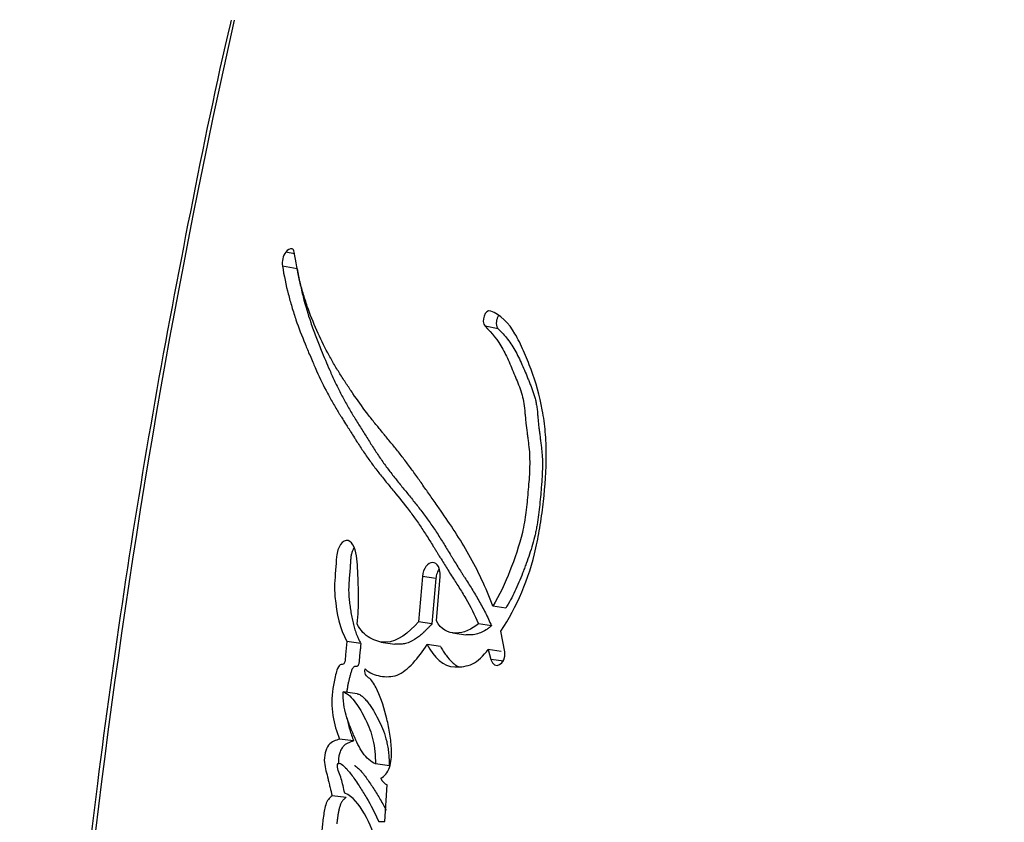
# Paper-space layout 'Layout1' of a CAD drawing. Units: millimetres. Extents: x 0 to 815, y 0 to 1167.
# Drawn here: x 390 to 401, y 399 to 408 of the extents above; entities that cross this region are included whole.
import ezdxf
from ezdxf import colors
from ezdxf.entities.mleader import LeaderData, LeaderLine
from ezdxf.math import Vec2, Vec3

# ---------------------------------------------------------------- set-up
doc = ezdxf.new("R2010")
doc.units = ezdxf.units.MM
doc.layers.add('DV5_Défaut', color=7, linetype='Continuous')
doc.layers.add('Défaut', color=7, linetype='Continuous')

# ---------------------------------------------------------------- blocks, each defined once
blk = doc.blocks.new('_DOT')
at = {"color": 0}
blk.add_line((0, 0), (-1, 0), dxfattribs=at)
at = {"color": 0, "const_width": 0.333}
blk.add_lwpolyline([(-0.1665, 0, 1), (0.1665, 0, 1)], format="xyb", close=True, dxfattribs=at)
blk = doc.blocks.new('SE4')
at = {"layer": 'DV5_Défaut', "color": 7, "linetype": 'Continuous'}
for p, q in [((392.889, 405.71), (392.787, 405.729)), ((392.92, 405.537), (392.749, 405.569)), ((395.219, 404.851), (395.069, 404.881)), ((394.351, 402.017), (394.307, 401.497)), ((394.505, 401.993), (394.351, 402.017)), ((394.505, 401.993), (394.461, 401.474)), ((394.512, 401.509), (394.555, 402.017)), ((395.305, 401.654), (395.158, 401.677)), ((394.461, 401.474), (394.307, 401.497)), ((394.696, 401.37), (394.847, 401.347)), ((395.142, 401.452), (394.993, 401.475)), ((395.296, 401.153), (395.25, 401.391)), ((393.647, 401.249), (393.486, 401.272)), ((393.877, 401.266), (394.035, 401.243)), ((394.56, 401.214), (394.407, 401.236)), ((395.252, 401.158), (395.104, 401.18)), ((395.104, 401.18), (395.136, 401.067)), ((395.283, 401.045), (395.136, 401.067)), ((393.603, 400.674), (393.443, 400.696)), ((393.563, 400.134), (393.403, 400.155)), ((393.973, 399.85), (393.816, 399.87)), ((393.921, 399.213), (393.949, 399.63)), ((393.478, 399.486), (393.318, 399.506)), ((393.851, 399.213), (393.921, 399.213))]:
    blk.add_line(p, q, dxfattribs=at)
for centre, radius, start, end in [((481.916, 388.274), 91.945, 167.36668, 178.74795), ((392.966, 405.602), 0.219, 144.6287, 188.7882), ((394.012, 399.766), 0.149, 203.7044, 245.1322)]:
    blk.add_arc(centre, radius, start, end, dxfattribs=at)
for points, knots in [([(392.163, 408.383), (392.16, 408.371), (391.995, 407.681), (391.687, 406.175), (391.28, 404.027), (390.925, 401.84), (390.634, 399.726), (390.394, 397.638), (390.214, 395.597), (390.079, 393.476), (390.007, 391.73), (389.974, 390.632), (389.965, 390.283)], [0, 0, 0, 0, 0.001882, 0.122817, 0.243775, 0.364842, 0.486102, 0.594723, 0.710199, 0.82323, 0.94327, 1, 1, 1, 1]), ([(395.158, 401.677), (395.077, 401.892), (394.987, 402.081), (394.831, 402.357), (394.781, 402.439), (394.668, 402.614), (394.618, 402.687), (394.543, 402.795), (394.533, 402.81), (394.505, 402.85), (394.49, 402.871), (394.459, 402.915), (394.448, 402.931), (394.417, 402.975), (394.403, 402.995), (394.378, 403.03), (394.361, 403.055), (394.333, 403.095), (394.32, 403.113), (394.295, 403.148), (394.278, 403.172), (394.251, 403.21), (394.237, 403.229), (394.198, 403.282), (394.167, 403.325), (394.113, 403.395), (394.084, 403.432), (394.025, 403.506), (394, 403.536), (393.952, 403.594), (393.941, 403.607), (393.917, 403.637), (393.917, 403.637), (393.902, 403.654), (393.893, 403.665), (393.86, 403.706), (393.85, 403.718), (393.829, 403.744), (393.81, 403.767), (393.772, 403.815), (393.742, 403.853), (393.659, 403.963), (393.61, 404.031), (393.529, 404.149), (393.504, 404.187), (393.457, 404.257), (393.429, 404.301), (393.385, 404.371), (393.357, 404.416), (393.314, 404.491), (393.289, 404.534), (393.182, 404.735), (393.099, 404.923), (393.018, 405.153), (393, 405.208), (392.971, 405.307), (392.958, 405.356), (392.923, 405.499), (392.9, 405.621), (392.885, 405.728)], [0, 0, 0, 0, 0.125, 0.125, 0.1875, 0.1875, 0.25, 0.25, 0.265625, 0.265625, 0.28125, 0.28125, 0.296875, 0.296875, 0.3125, 0.3125, 0.328125, 0.328125, 0.34375, 0.34375, 0.359375, 0.359375, 0.375, 0.375, 0.40625, 0.40625, 0.4375, 0.4375, 0.46875, 0.46875, 0.484375, 0.484375, 0.492188, 0.492188, 0.5, 0.5, 0.515625, 0.515625, 0.53125, 0.53125, 0.5625, 0.5625, 0.625, 0.625, 0.65625, 0.65625, 0.6875, 0.6875, 0.71875, 0.71875, 0.75, 0.75, 0.875, 0.875, 0.90625, 0.90625, 0.9375, 0.9375, 1, 1, 1, 1]), ([(392.749, 405.569), (392.767, 405.462), (392.791, 405.346), (392.829, 405.2), (392.842, 405.151), (392.872, 405.053), (392.889, 404.998), (392.935, 404.865), (392.972, 404.768), (393.027, 404.632), (393.043, 404.594), (393.076, 404.518), (393.087, 404.492), (393.107, 404.446), (393.114, 404.43), (393.167, 404.309), (393.204, 404.231), (393.272, 404.101), (393.295, 404.058), (393.339, 403.98), (393.367, 403.934), (393.393, 403.89), (393.399, 403.881), (393.411, 403.861), (393.421, 403.845), (393.432, 403.829), (393.446, 403.806), (393.477, 403.756), (393.487, 403.74), (393.505, 403.713), (393.511, 403.703), (393.523, 403.684), (393.533, 403.669), (393.543, 403.652), (393.558, 403.629), (393.582, 403.591), (393.589, 403.58), (393.601, 403.56), (393.604, 403.555), (393.639, 403.501), (393.661, 403.468), (393.716, 403.387), (393.744, 403.347), (393.781, 403.297), (393.794, 403.279), (393.822, 403.242), (393.839, 403.22), (393.878, 403.171), (393.909, 403.132), (393.967, 403.061), (393.993, 403.03), (394.089, 402.911), (394.139, 402.85), (394.229, 402.732), (394.255, 402.696), (394.312, 402.616), (394.341, 402.573), (394.39, 402.498), (394.422, 402.449), (394.458, 402.39), (394.474, 402.364), (394.491, 402.337), (394.497, 402.327), (394.51, 402.305), (394.52, 402.29), (394.53, 402.273), (394.534, 402.266), (394.55, 402.241), (394.554, 402.234), (394.561, 402.223), (394.561, 402.223), (394.58, 402.191), (394.592, 402.173), (394.63, 402.111), (394.654, 402.073), (394.717, 401.976), (394.738, 401.942), (394.796, 401.851), (394.82, 401.811), (394.901, 401.671), (394.947, 401.581), (394.993, 401.475)], [0, 0, 0, 0, 0.0625, 0.0625, 0.09375, 0.09375, 0.125, 0.125, 0.1875, 0.1875, 0.21875, 0.21875, 0.234375, 0.234375, 0.25, 0.25, 0.3125, 0.3125, 0.34375, 0.34375, 0.375, 0.375, 0.382812, 0.382812, 0.390625, 0.390625, 0.40625, 0.40625, 0.421875, 0.421875, 0.429688, 0.429688, 0.4375, 0.4375, 0.453125, 0.453125, 0.460938, 0.460938, 0.46875, 0.46875, 0.5, 0.5, 0.53125, 0.53125, 0.546875, 0.546875, 0.5625, 0.5625, 0.59375, 0.59375, 0.625, 0.625, 0.6875, 0.6875, 0.71875, 0.71875, 0.75, 0.75, 0.78125, 0.78125, 0.796875, 0.796875, 0.804688, 0.804688, 0.8125, 0.8125, 0.820312, 0.820312, 0.824219, 0.824219, 0.828125, 0.828125, 0.84375, 0.84375, 0.875, 0.875, 0.90625, 0.90625, 0.9375, 0.9375, 1, 1, 1, 1]), ([(392.92, 405.537), (392.925, 405.509), (392.934, 405.454), (392.955, 405.346), (392.997, 405.165), (393.058, 404.962), (393.12, 404.789), (393.161, 404.685), (393.198, 404.594), (393.241, 404.491), (393.293, 404.37), (393.35, 404.244), (393.403, 404.136), (393.447, 404.052), (393.481, 403.99), (393.515, 403.93), (393.551, 403.87), (393.587, 403.812), (393.624, 403.753), (393.661, 403.694), (393.698, 403.635), (393.735, 403.576), (393.772, 403.517), (393.81, 403.458), (393.848, 403.4), (393.888, 403.342), (393.941, 403.267), (393.996, 403.195), (394.053, 403.123), (394.096, 403.07), (394.139, 403.017), (394.197, 402.946), (394.269, 402.857), (394.355, 402.746), (394.425, 402.651), (394.48, 402.571), (394.534, 402.49), (394.586, 402.406), (394.638, 402.321), (394.671, 402.267), (394.697, 402.224), (394.723, 402.181), (394.756, 402.128), (394.79, 402.075), (394.817, 402.032), (394.844, 401.99), (394.877, 401.937), (394.918, 401.873), (394.958, 401.808), (394.997, 401.741), (395.035, 401.672), (395.085, 401.578), (395.119, 401.503), (395.142, 401.452)], [0, 0, 0, 0, 0.015865, 0.031646, 0.063027, 0.125447, 0.161092, 0.178927, 0.196772, 0.223556, 0.250356, 0.281662, 0.313015, 0.328669, 0.344305, 0.359929, 0.375548, 0.391164, 0.406779, 0.422395, 0.438011, 0.453628, 0.469245, 0.484861, 0.500478, 0.516096, 0.531719, 0.562993, 0.578644, 0.594302, 0.609964, 0.625622, 0.656909, 0.688135, 0.719296, 0.734856, 0.75041, 0.781518, 0.797077, 0.812638, 0.820419, 0.828201, 0.843762, 0.859321, 0.8671, 0.874879, 0.890438, 0.906001, 0.921571, 0.937158, 0.952775, 0.968441, 1, 1, 1, 1]), ([(395.25, 401.391), (395.431, 401.67), (395.571, 401.981), (395.671, 402.434), (395.685, 402.514), (395.715, 402.702), (395.727, 402.789), (395.757, 403.049), (395.769, 403.236), (395.769, 403.494), (395.765, 403.588), (395.751, 403.753), (395.739, 403.839), (395.692, 404.087), (395.65, 404.235), (395.568, 404.459), (395.539, 404.529), (395.478, 404.665), (395.444, 404.736), (395.343, 404.912), (395.241, 405.015), (395.133, 405.054)], [0, 0, 0, 0, 0.25, 0.25, 0.3125, 0.3125, 0.375, 0.375, 0.5, 0.5, 0.5625, 0.5625, 0.625, 0.625, 0.75, 0.75, 0.8125, 0.8125, 0.875, 0.875, 1, 1, 1, 1]), ([(395.222, 404.997), (395.221, 404.996), (395.218, 404.991), (395.212, 404.981), (395.205, 404.966), (395.201, 404.95), (395.198, 404.934), (395.197, 404.917), (395.197, 404.901), (395.2, 404.886), (395.205, 404.872), (395.211, 404.86), (395.216, 404.854), (395.219, 404.851)], [0, 0, 0, 0, 0.018857, 0.116603, 0.215072, 0.312976, 0.41154, 0.509504, 0.608001, 0.705892, 0.804198, 0.901924, 1, 1, 1, 1]), ([(395.069, 404.881), (395.147, 404.801), (395.212, 404.725), (395.302, 404.562), (395.326, 404.511), (395.366, 404.42), (395.376, 404.395), (395.403, 404.331), (395.415, 404.301), (395.448, 404.222), (395.475, 404.153), (395.509, 404.03), (395.518, 403.965), (395.526, 403.871), (395.527, 403.868), (395.529, 403.839), (395.53, 403.833), (395.531, 403.812), (395.534, 403.79), (395.54, 403.733), (395.543, 403.706), (395.553, 403.639), (395.555, 403.624), (395.56, 403.588), (395.562, 403.567), (395.568, 403.519), (395.573, 403.476), (395.58, 403.37), (395.58, 403.294), (395.573, 403.133), (395.567, 403.067), (395.556, 402.939), (395.552, 402.897), (395.545, 402.833), (395.54, 402.783), (395.526, 402.679), (395.512, 402.594), (395.461, 402.37), (395.405, 402.216), (395.3, 401.943), (395.232, 401.795), (395.158, 401.677)], [0, 0, 0, 0, 0.125, 0.125, 0.1875, 0.1875, 0.21875, 0.21875, 0.25, 0.25, 0.3125, 0.3125, 0.375, 0.375, 0.382813, 0.382813, 0.390625, 0.390625, 0.40625, 0.40625, 0.4375, 0.4375, 0.453125, 0.453125, 0.46875, 0.46875, 0.5, 0.5, 0.5625, 0.5625, 0.625, 0.625, 0.65625, 0.65625, 0.6875, 0.6875, 0.75, 0.75, 0.875, 0.875, 1, 1, 1, 1]), ([(395.219, 404.851), (395.237, 404.832), (395.274, 404.793), (395.327, 404.731), (395.377, 404.663), (395.421, 404.587), (395.462, 404.506), (395.501, 404.421), (395.531, 404.349), (395.555, 404.29), (395.573, 404.246), (395.591, 404.202), (395.608, 404.157), (395.624, 404.111), (395.639, 404.064), (395.649, 404.022), (395.655, 403.989), (395.661, 403.954), (395.666, 403.917), (395.669, 403.881), (395.671, 403.853), (395.674, 403.826), (395.676, 403.798), (395.679, 403.77), (395.682, 403.733), (395.688, 403.688), (395.694, 403.642), (395.699, 403.606), (395.704, 403.569), (395.71, 403.524), (395.716, 403.469), (395.723, 403.395), (395.726, 403.301), (395.723, 403.187), (395.716, 403.091), (395.71, 403.014), (395.703, 402.936), (395.694, 402.839), (395.681, 402.723), (395.667, 402.627), (395.653, 402.55), (395.637, 402.475), (395.612, 402.381), (395.578, 402.271), (395.546, 402.181), (395.519, 402.109), (395.492, 402.037), (395.457, 401.949), (395.411, 401.846), (395.361, 401.747), (395.324, 401.685), (395.305, 401.654)], [0, 0, 0, 0, 0.030399, 0.06063, 0.090728, 0.120848, 0.151141, 0.181632, 0.212141, 0.227376, 0.242606, 0.257826, 0.273026, 0.288206, 0.303387, 0.318625, 0.326296, 0.334022, 0.349654, 0.357543, 0.36543, 0.373312, 0.381196, 0.389087, 0.396991, 0.41284, 0.428729, 0.436678, 0.444626, 0.460498, 0.476321, 0.492081, 0.523491, 0.554971, 0.586631, 0.602526, 0.618453, 0.650367, 0.682285, 0.713979, 0.729754, 0.745502, 0.777033, 0.808754, 0.840694, 0.85666, 0.872603, 0.904413, 0.93616, 0.967955, 1, 1, 1, 1]), ([(393.606, 401.472), (393.617, 401.579), (393.622, 401.671), (393.621, 401.827), (393.62, 401.872), (393.616, 401.977), (393.614, 402.015), (393.608, 402.131), (393.606, 402.174), (393.596, 402.264), (393.585, 402.313), (393.554, 402.388), (393.531, 402.421), (393.471, 402.432), (393.438, 402.416), (393.389, 402.346), (393.374, 402.297), (393.363, 402.186), (393.363, 402.145), (393.348, 401.974), (393.341, 401.888), (393.371, 401.581), (393.406, 401.417), (393.486, 401.272)], [0, 0, 0, 0, 0.125, 0.125, 0.1875, 0.1875, 0.25, 0.25, 0.3125, 0.3125, 0.375, 0.375, 0.4375, 0.4375, 0.5, 0.5, 0.5625, 0.5625, 0.625, 0.625, 0.75, 0.75, 1, 1, 1, 1]), ([(393.57, 402.348), (393.566, 402.341), (393.556, 402.324), (393.544, 402.292), (393.535, 402.255), (393.531, 402.223), (393.529, 402.197), (393.528, 402.178), (393.527, 402.159), (393.525, 402.133), (393.523, 402.102), (393.52, 402.063), (393.517, 402.025), (393.513, 401.986), (393.51, 401.948), (393.508, 401.91), (393.507, 401.872), (393.508, 401.822), (393.512, 401.761), (393.519, 401.702), (393.526, 401.655), (393.533, 401.609), (393.543, 401.551), (393.557, 401.484), (393.574, 401.42), (393.591, 401.369), (393.607, 401.33), (393.623, 401.293), (393.637, 401.267), (393.647, 401.249)], [0, 0, 0, 0, 0.022463, 0.054101, 0.085822, 0.117448, 0.133364, 0.149279, 0.165201, 0.181124, 0.212957, 0.244792, 0.276642, 0.30849, 0.340322, 0.372164, 0.403983, 0.435532, 0.49825, 0.56094, 0.592339, 0.623778, 0.686696, 0.749258, 0.811544, 0.873852, 0.90518, 0.936704, 1, 1, 1, 1]), ([(394.555, 402.017), (394.563, 402.104), (394.521, 402.176), (394.414, 402.177), (394.359, 402.104), (394.351, 402.017)], [0, 0, 0, 0, 0.5, 0.5, 1, 1, 1, 1]), ([(394.543, 402.103), (394.538, 402.097), (394.529, 402.081), (394.518, 402.054), (394.509, 402.024), (394.507, 402.003), (394.505, 401.993)], [0, 0, 0, 0, 0.227936, 0.485316, 0.74189, 1, 1, 1, 1]), ([(394.307, 401.497), (394.192, 401.37), (394.064, 401.266), (393.869, 401.261), (393.811, 401.279), (393.691, 401.348), (393.645, 401.394), (393.606, 401.472)], [0, 0, 0, 0, 0.5, 0.5, 0.75, 0.75, 1, 1, 1, 1]), ([(394.461, 401.474), (394.449, 401.461), (394.429, 401.439), (394.4, 401.41), (394.368, 401.378), (394.329, 401.343), (394.268, 401.295), (394.201, 401.26), (394.136, 401.243), (394.092, 401.239), (394.059, 401.24), (394.041, 401.242), (394.035, 401.243)], [0, 0, 0, 0, 0.087392, 0.152761, 0.218011, 0.326608, 0.435457, 0.653736, 0.777794, 0.871675, 0.959185, 1, 1, 1, 1]), ([(395.142, 401.452), (395.132, 401.444), (395.111, 401.427), (395.069, 401.397), (395.016, 401.369), (394.95, 401.35), (394.895, 401.346), (394.862, 401.349), (394.849, 401.35), (394.848, 401.351)], [0, 0, 0, 0, 0.110496, 0.218667, 0.437269, 0.65487, 0.872371, 0.981874, 1, 1, 1, 1]), ([(393.486, 401.272), (393.482, 401.222), (393.476, 401.167), (393.469, 401.093), (393.468, 401.062), (393.46, 401.029), (393.454, 401.016), (393.436, 401.008), (393.428, 401.009), (393.407, 401.006), (393.391, 400.989), (393.37, 400.937), (393.367, 400.922), (393.35, 400.855), (393.345, 400.836), (393.335, 400.787), (393.33, 400.76), (393.311, 400.631), (393.31, 400.525), (393.343, 400.324), (393.37, 400.241), (393.403, 400.155)], [0, 0, 0, 0, 0.125, 0.125, 0.1875, 0.1875, 0.21875, 0.21875, 0.25, 0.25, 0.3125, 0.3125, 0.375, 0.375, 0.4375, 0.4375, 0.5, 0.5, 0.75, 0.75, 1, 1, 1, 1]), ([(393.647, 401.249), (393.645, 401.236), (393.644, 401.217), (393.641, 401.191), (393.638, 401.166), (393.635, 401.133), (393.632, 401.101), (393.63, 401.079), (393.629, 401.066), (393.628, 401.053), (393.627, 401.037), (393.624, 401.017), (393.619, 401.001), (393.612, 400.992), (393.606, 400.989), (393.6, 400.987), (393.595, 400.987), (393.591, 400.986), (393.587, 400.986), (393.582, 400.985), (393.576, 400.984), (393.568, 400.981), (393.558, 400.973), (393.549, 400.958), (393.541, 400.941), (393.535, 400.923), (393.528, 400.898), (393.519, 400.866), (393.51, 400.828), (393.501, 400.79), (393.494, 400.751), (393.488, 400.718), (393.485, 400.698), (393.484, 400.691)], [0, 0, 0, 0, 0.059426, 0.089136, 0.118845, 0.178268, 0.237706, 0.267438, 0.282308, 0.297173, 0.326881, 0.356777, 0.38763, 0.403144, 0.418684, 0.434072, 0.449437, 0.457128, 0.46482, 0.480189, 0.495497, 0.510822, 0.54144, 0.572151, 0.602935, 0.633413, 0.663834, 0.724806, 0.785728, 0.84638, 0.906767, 0.966999, 1, 1, 1, 1]), ([(393.697, 400.959), (393.75, 400.908), (393.804, 400.888), (393.935, 400.865), (393.999, 400.865), (394.188, 400.935), (394.308, 401.09), (394.407, 401.236)], [0, 0, 0, 0, 0.25, 0.25, 0.5, 0.5, 1, 1, 1, 1]), ([(394.407, 401.236), (394.487, 401.089), (394.585, 400.985), (394.793, 400.979), (394.861, 400.987), (394.987, 401.045), (395.051, 401.11), (395.104, 401.18)], [0, 0, 0, 0, 0.5, 0.5, 0.75, 0.75, 1, 1, 1, 1]), ([(394.56, 401.214), (394.57, 401.196), (394.589, 401.162), (394.632, 401.098), (394.68, 401.041), (394.728, 401.003), (394.752, 400.989), (394.761, 400.984), (394.764, 400.983)], [0, 0, 0, 0, 0.177547, 0.353958, 0.706045, 0.884542, 0.973206, 1, 1, 1, 1]), ([(393.875, 399.706), (393.916, 399.726), (393.953, 399.77), (393.995, 399.892), (393.999, 399.953), (393.996, 400.095), (393.989, 400.148), (393.97, 400.272), (393.958, 400.33), (393.917, 400.5), (393.882, 400.614), (393.817, 400.754), (393.789, 400.803), (393.732, 400.869), (393.677, 400.877), (393.697, 400.959)], [0, 0, 0, 0, 0.125, 0.125, 0.25, 0.25, 0.375, 0.375, 0.5, 0.5, 0.75, 0.75, 0.875, 0.875, 1, 1, 1, 1]), ([(393.443, 400.696), (393.499, 400.681), (393.544, 400.629), (393.628, 400.513), (393.663, 400.455), (393.737, 400.302), (393.766, 400.231), (393.805, 400.064), (393.812, 399.966), (393.816, 399.87)], [0, 0, 0, 0, 0.25, 0.25, 0.5, 0.5, 0.75, 0.75, 1, 1, 1, 1]), ([(393.816, 399.87), (393.759, 399.893), (393.713, 399.937), (393.627, 400.06), (393.598, 400.121), (393.556, 400.221), (393.551, 400.233), (393.532, 400.279), (393.525, 400.296), (393.506, 400.344), (393.489, 400.391), (393.456, 400.501), (393.445, 400.606), (393.443, 400.696)], [0, 0, 0, 0, 0.25, 0.25, 0.5, 0.5, 0.5625, 0.5625, 0.625, 0.625, 0.75, 0.75, 1, 1, 1, 1]), ([(393.603, 400.674), (393.607, 400.674), (393.614, 400.672), (393.627, 400.667), (393.65, 400.655), (393.681, 400.63), (393.714, 400.592), (393.756, 400.536), (393.805, 400.46), (393.859, 400.359), (393.907, 400.25), (393.939, 400.149), (393.956, 400.061), (393.965, 399.992), (393.97, 399.921), (393.972, 399.874), (393.973, 399.85)], [0, 0, 0, 0, 0.015789, 0.031476, 0.06256, 0.124675, 0.187434, 0.249814, 0.374062, 0.49854, 0.623712, 0.747673, 0.81003, 0.873273, 0.936616, 1, 1, 1, 1]), ([(393.487, 400.403), (393.487, 400.403), (393.491, 400.379), (393.501, 400.331), (393.519, 400.263), (393.54, 400.198), (393.556, 400.156), (393.563, 400.134)], [0, 0, 0, 0, 0.001435, 0.251691, 0.501157, 0.750376, 1, 1, 1, 1]), ([(393.403, 400.155), (393.361, 400.141), (393.313, 400.129), (393.243, 400.039), (393.223, 399.959), (393.238, 399.817), (393.256, 399.767), (393.276, 399.678), (393.278, 399.671), (393.289, 399.625), (393.291, 399.612), (393.3, 399.577), (393.311, 399.531), (393.318, 399.506)], [0, 0, 0, 0, 0.25, 0.25, 0.5, 0.5, 0.75, 0.75, 0.8125, 0.8125, 0.875, 0.875, 1, 1, 1, 1]), ([(393.563, 400.134), (393.553, 400.131), (393.531, 400.123), (393.505, 400.112), (393.484, 400.102), (393.468, 400.092), (393.453, 400.079), (393.439, 400.064), (393.426, 400.045), (393.415, 400.023), (393.406, 399.999), (393.399, 399.976), (393.394, 399.95), (393.39, 399.923), (393.39, 399.893), (393.391, 399.876), (393.392, 399.868)], [0, 0, 0, 0, 0.124846, 0.24961, 0.312081, 0.374733, 0.437058, 0.499778, 0.562015, 0.624311, 0.687129, 0.749718, 0.791728, 0.874703, 0.937499, 1, 1, 1, 1]), ([(393.462, 399.537), (393.451, 399.591), (393.437, 399.653), (393.415, 399.725), (393.406, 399.754), (393.387, 399.8), (393.374, 399.827), (393.38, 399.872), (393.388, 399.882), (393.412, 399.877), (393.416, 399.874), (393.445, 399.852), (393.457, 399.841), (393.505, 399.793), (393.528, 399.762), (393.572, 399.701), (393.582, 399.686), (393.612, 399.642), (393.624, 399.624), (393.662, 399.566), (393.689, 399.522), (393.76, 399.401), (393.808, 399.306), (393.851, 399.213)], [0, 0, 0, 0, 0.125, 0.125, 0.1875, 0.1875, 0.25, 0.25, 0.28125, 0.28125, 0.3125, 0.3125, 0.375, 0.375, 0.5, 0.5, 0.5625, 0.5625, 0.625, 0.625, 0.75, 0.75, 1, 1, 1, 1]), ([(393.574, 399.854), (393.576, 399.853), (393.58, 399.851), (393.6, 399.836), (393.633, 399.807), (393.676, 399.757), (393.716, 399.702), (393.756, 399.644), (393.807, 399.566), (393.858, 399.484), (393.904, 399.402), (393.926, 399.361), (393.936, 399.342)], [0, 0, 0, 0, 0.012162, 0.02597, 0.136419, 0.246562, 0.356369, 0.46621, 0.57614, 0.796202, 0.906107, 1, 1, 1, 1]), ([(393.318, 399.506), (393.286, 399.484), (393.261, 399.453), (393.229, 399.35), (393.224, 399.312), (393.212, 399.22), (393.209, 399.198), (393.204, 399.15), (393.201, 399.121), (393.196, 399.05), (393.196, 398.997), (393.208, 398.842), (393.226, 398.758), (393.257, 398.613), (393.266, 398.575), (393.28, 398.511), (393.281, 398.508), (393.286, 398.489), (393.288, 398.478), (393.296, 398.444), (393.302, 398.417), (393.31, 398.387)], [0, 0, 0, 0, 0.125, 0.125, 0.25, 0.25, 0.3125, 0.3125, 0.375, 0.375, 0.5, 0.5, 0.75, 0.75, 0.875, 0.875, 0.90625, 0.90625, 0.9375, 0.9375, 1, 1, 1, 1]), ([(393.478, 399.486), (393.471, 399.481), (393.456, 399.47), (393.439, 399.452), (393.427, 399.433), (393.416, 399.412), (393.405, 399.383), (393.396, 399.346), (393.388, 399.308), (393.382, 399.27), (393.377, 399.232), (393.373, 399.204), (393.371, 399.188), (393.371, 399.185)], [0, 0, 0, 0, 0.108594, 0.217414, 0.271553, 0.325954, 0.434738, 0.543524, 0.652196, 0.760189, 0.867999, 0.975764, 1, 1, 1, 1]), ([(393.836, 398.925), (393.798, 399.07), (393.752, 399.184), (393.624, 399.416), (393.558, 399.494), (393.462, 399.537)], [0, 0, 0, 0, 0.5, 0.5, 1, 1, 1, 1])]:
    blk.add_open_spline(points, degree=3, knots=knots, dxfattribs=at)
for points in [[(392.862, 405.764), (392.838, 405.77), (392.811, 405.758), (392.787, 405.729)], [(392.885, 405.728), (392.882, 405.748), (392.873, 405.762), (392.862, 405.764)], [(395.133, 405.054), (395.068, 405.078), (395.016, 404.934), (395.069, 404.881)], [(394.993, 401.475), (394.842, 401.342), (394.612, 401.311), (394.512, 401.509)], [(395.136, 401.067), (395.167, 400.933), (395.314, 401.013), (395.296, 401.153)]]:
    blk.add_open_spline(points, degree=3, dxfattribs=at)

psp = doc.layouts.get("Layout1")

# ---------------------------------------------------------------- block references
at = {"layer": 'Défaut'}
psp.add_blockref('SE4', (0, 0), dxfattribs=at)

# ---------------------------------------------------------------- leaders
at = {"layer": 'Défaut', "color": 7, "linetype": 'Continuous'}
ml = psp.add_multileader_mtext('Standard', dxfattribs=at)
ml.set_content('{\\pxsm0.9;\\fSolid Edge ISO|b1||i0||c0|p34;\\W1.;23/05/2016\\P}', color=256)
ml.set_leader_properties()
ml.set_arrow_properties(name='DOT')
ml.build(insert=Vec2(0, 0))
ml.multileader.update_dxf_attribs({"leader_type": 0, "dogleg_length": 0, "arrow_head_size": 12})
ctx = ml.context
ctx.base_point, ctx.char_height, ctx.arrow_head_size, ctx.landing_gap_size = Vec3(725.705, 1159.52), 12, 12, 4.2
notes = []
notes.append((ctx, [(0, (0, 0, 0), (0, 0), (1, 0), 1, [])]))
ctx.mtext.insert = Vec3(729.905, 1165.64)
for ctx, leaders in notes:
    for number, flags, end, landing, length, lines in leaders:
        leader = LeaderData()
        leader.index, (leader.has_last_leader_line, leader.has_dogleg_vector, leader.attachment_direction) = number, flags
        leader.last_leader_point, leader.dogleg_vector, leader.dogleg_length = Vec3(end), Vec3(landing), length
        for number, points, colour, breaks in lines:
            line = LeaderLine()
            line.index, line.vertices, line.color, line.breaks = number, Vec3.list(points), colors.encode_raw_color(colour), breaks
            leader.lines.append(line)
        ctx.leaders.append(leader)

doc.saveas('drawing.dxf')
